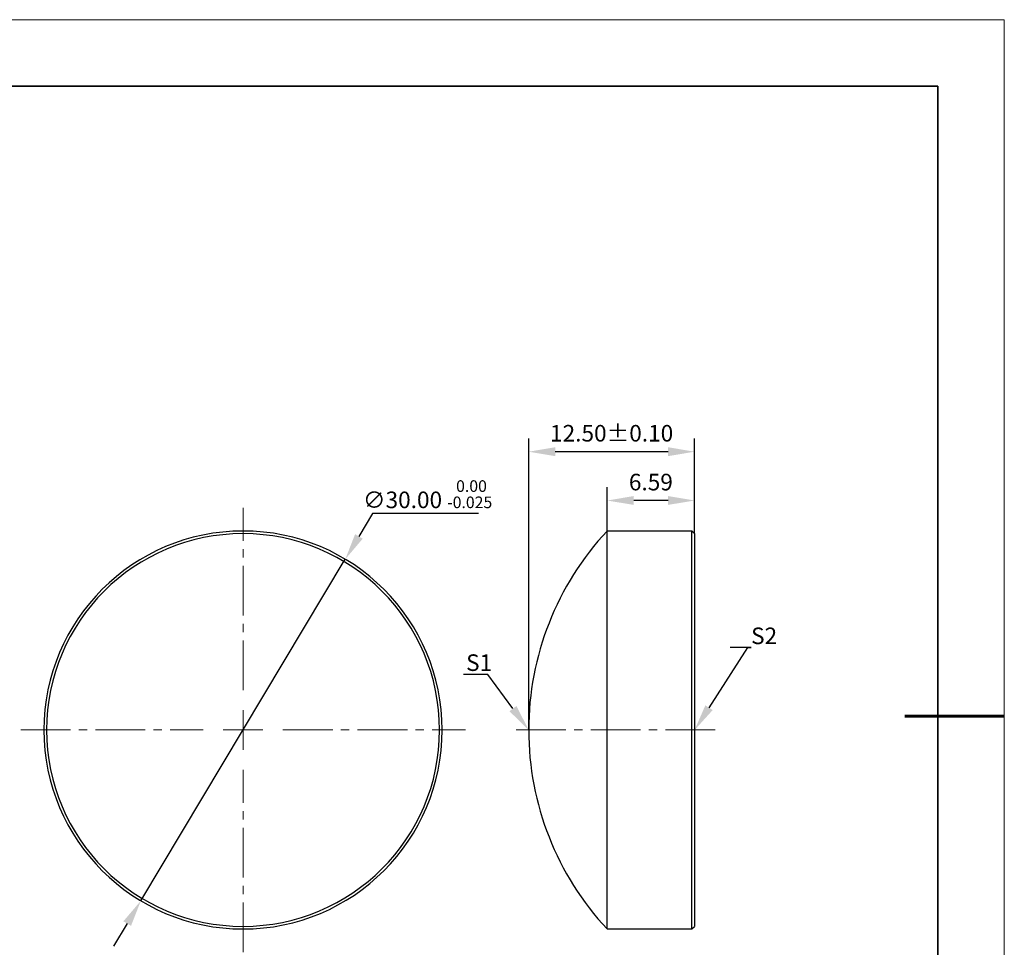
# Model space of a CAD drawing. Units: millimetres. Extents: x 0 to 297, y 0 to 210.
# Drawn here: x 149 to 297, y 70 to 210 of the extents above; entities that cross this region are included whole.
import ezdxf
from ezdxf import colors
from ezdxf.entities.mleader import LeaderData, LeaderLine
from ezdxf.math import Vec2, Vec3

# ---------------------------------------------------------------- set-up
doc = ezdxf.new("R2010")
doc.units = ezdxf.units.MM
doc.header["$LTSCALE"] = 10
doc.header["$PDMODE"] = 34
doc.linetypes.add('CENTER', pattern=[2, 1.25, -0.25, 0.25, -0.25])
doc.linetypes.add('CENTER2', pattern=[1.125, 0.75, -0.125, 0.125, -0.125])
for name, color, linetype, lineweight in [('3中心线层', 1, 'CENTER', 9), ('7标注层', 4, 'Continuous', 5), ('粗实线层', 7, 'Continuous', 35), ('细实线层', 7, 'Continuous', 18)]:
    doc.layers.add(name, color=color, linetype=linetype, lineweight=lineweight)
doc.layers.add('6文字层', color=3, linetype='Continuous')
doc.styles.add('TH-GBD2M', font='calibri.ttf', dxfattribs={"width": 0.8, "height": 2.5})
doc.dimstyles.new('TH-GBD2M', dxfattribs={"dimtxt": 2.5, "dimasz": 4, "dimexe": 2, "dimexo": 0, "dimgap": 1.5, "dimtad": 1, "dimdec": 4, "dimlfac": 0.1, "dimzin": 9, "dimdsep": 46, "dimtxsty": 'TH-GBD2M', "dimcen": 0, "dimclrt": 3, "dimadec": 0, "dimazin": 3, "dimtfac": 1, "dimtdec": 4, "dimtofl": 0, "dimtmove": 0, "dimatfit": 3, "dimfxl": 1, "dimtolj": 1, "dimtzin": 0, "dimarcsym": 0})
doc.dimstyles.new('透镜标注', dxfattribs={"dimtxt": 2.5, "dimasz": 4, "dimexe": 1.25, "dimexo": 0.625, "dimtad": 1, "dimtoh": 1, "dimlfac": 0.5, "dimzin": 1, "dimdsep": 46, "dimtxsty": 'TH-GBD2M', "dimcen": 2.5, "dimclrt": 256, "dimadec": 0, "dimazin": 0, "dimtm": 1e-09, "dimtfac": 1, "dimtmove": 0, "dimatfit": 3, "dimfxl": 1, "dimtzin": 0, "dimarcsym": 0})

# ---------------------------------------------------------------- blocks, each defined once
blk = doc.blocks.new('*X96')
at = {"layer": '粗实线层'}
for p, q in [((138.5, 95), (-138.5, 95)), ((138.5, -95), (138.5, 95))]:
    blk.add_line(p, q, dxfattribs=at)
at = {"layer": '粗实线层', "lineweight": 60}
blk.add_line((148.5, 0), (133.5, 0), dxfattribs=at)
at = {"layer": '细实线层'}
for p, q in [((148.5, 105), (-148.5, 105)), ((148.5, -105), (148.5, 105))]:
    blk.add_line(p, q, dxfattribs=at)
blk = doc.blocks.new('*D183')
at = {"layer": '7标注层', "color": 0, "lineweight": -2, "transparency": 16777216}
for p, q in [((201.81, 135.53), (199.76, 132.09)), ((217.77, 135.53), (201.81, 135.53)), ((166.91, 77.17), (197.71, 128.66)), ((164.86, 73.73), (162.8, 70.3))]:
    blk.add_line(p, q, dxfattribs=at)
at = {"layer": '7标注层', "color": 0, "transparency": 16777216}
for points in [[(199.19, 132.44), (200.33, 131.75), (197.71, 128.66)], [(164.28, 74.08), (165.43, 73.39), (166.91, 77.17)]]:
    blk.add_solid(points, dxfattribs=at)
at = {"layer": 'Defpoints', "color": 0, "transparency": 16777216}
for p in [(197.71, 128.66), (166.91, 77.17)]:
    blk.add_point(p, dxfattribs=at)
at = {"layer": '7标注层', "transparency": 16777216, "insert": (210.11, 138.46), "char_height": 2.5, "attachment_point": 5, "style": 'TH-GBD2M'}
blk.add_mtext('∅30.00 {\\H0.7x;\\S 0.00^ -0.025;}', dxfattribs=at)
blk = doc.blocks.new('*D184')
at = {"layer": '7标注层', "color": 0, "lineweight": -2, "transparency": 16777216}
for p, q in [((237.16, 132.91), (237.16, 139.51)), ((250.34, 132.51), (250.34, 139.51)), ((246.34, 137.51), (241.16, 137.51))]:
    blk.add_line(p, q, dxfattribs=at)
at = {"layer": '7标注层', "color": 0, "transparency": 16777216}
for points in [[(241.16, 138.18), (241.16, 136.85), (237.16, 137.51)], [(246.34, 138.18), (246.34, 136.85), (250.34, 137.51)]]:
    blk.add_solid(points, dxfattribs=at)
at = {"layer": 'Defpoints', "color": 0, "transparency": 16777216}
for p in [(237.16, 137.51), (237.16, 132.91), (250.34, 132.51)]:
    blk.add_point(p, dxfattribs=at)
at = {"layer": '7标注层', "color": 3, "transparency": 16777216, "insert": (243.75, 140.29), "char_height": 2.5, "attachment_point": 5, "style": 'TH-GBD2M'}
blk.add_mtext('\\A1;6.59', dxfattribs=at)
blk = doc.blocks.new('*D185')
at = {"layer": '7标注层', "color": 0, "lineweight": -2, "transparency": 16777216}
for p, q in [((225.34, 102.91), (225.34, 146.87)), ((250.34, 132.51), (250.34, 146.87)), ((246.34, 144.87), (229.34, 144.87))]:
    blk.add_line(p, q, dxfattribs=at)
at = {"layer": '7标注层', "color": 0, "transparency": 16777216}
for points in [[(229.34, 145.54), (229.34, 144.2), (225.34, 144.87)], [(246.34, 145.54), (246.34, 144.2), (250.34, 144.87)]]:
    blk.add_solid(points, dxfattribs=at)
at = {"layer": 'Defpoints', "color": 0, "transparency": 16777216}
for p in [(225.34, 144.87), (250.34, 132.51), (225.34, 102.91)]:
    blk.add_point(p, dxfattribs=at)
at = {"layer": '7标注层', "color": 3, "transparency": 16777216, "insert": (237.84, 147.65), "char_height": 2.5, "attachment_point": 5, "style": 'TH-GBD2M'}
blk.add_mtext('\\A1;12.50%%P0.10', dxfattribs=at)
blk = doc.blocks.new('*U186')
at = {"layer": '3中心线层', "color": 0, "linetype": 'CENTER2', "transparency": 16777216}
for p, q in [((0, 6), (0, 33.5)), ((-33.5, 0), (-6, 0)), ((6, 0), (33.5, 0)), ((0, -33.5), (0, -6))]:
    blk.add_line(p, q, dxfattribs=at)
at = {"layer": '3中心线层', "color": 0, "linetype": 'Continuous', "transparency": 16777216}
for p, q in [((0, -3), (0, 3)), ((-3, 0), (3, 0))]:
    blk.add_line(p, q, dxfattribs=at)
blk = doc.blocks.new('*U187')
at = {"layer": '3中心线层', "color": 0, "linetype": 'CENTER2', "transparency": 16777216}
blk.add_line((9.89, 0), (-20.89, 0), dxfattribs=at)

msp = doc.modelspace()

# ---------------------------------------------------------------- linework, layer by layer
at = {"color": 7, "linetype": 'Continuous', "lineweight": 25}
for p, q in [((249.94211, 132.91389), (237.16211, 132.91389)), ((237.16211, 102.91389), (237.16211, 132.91389)), ((250.34211, 132.51389), (249.94211, 132.91389)), ((249.94211, 102.91389), (249.94211, 132.91389)), ((250.34211, 132.51389), (250.34211, 102.91389)), ((237.16211, 72.91389), (237.16211, 102.91389)), ((249.94211, 72.91389), (249.94211, 102.91389)), ((250.34211, 102.91389), (250.34211, 73.31389)), ((237.16211, 72.91389), (249.94211, 72.91389)), ((249.94211, 72.91389), (250.34211, 73.31389))]:
    msp.add_line(p, q, dxfattribs=at)
for centre, radius, start, end in [((182.30878, 102.91389), 30, 0, 180), ((182.30878, 102.91389), 29.6, 0, 180), ((269.32318, 102.91389), 43.98107, 136.9911195, 180), ((182.30878, 102.91389), 30, 180, 0), ((182.30878, 102.91389), 29.6, 180, 0), ((269.32318, 102.91389), 43.98107, 180, 223.0088805)]:
    msp.add_arc(centre, radius, start, end, dxfattribs=at)

# ---------------------------------------------------------------- block references
at = {"layer": '3中心线层', "linetype": 'CENTER2'}
for name, p in [('*U186', (182.30878, 102.91389)), ('*U187', (243.55211, 102.91389))]:
    msp.add_blockref(name, p, dxfattribs=at)
at = {"layer": '6文字层'}
msp.add_blockref('*X96', (148.5, 105), dxfattribs=at)

# ---------------------------------------------------------------- dimensions: what is measured, and where the dimension line sits
at = {"layer": '7标注层'}
for base, p2, text, picture, middle in [((225.34211, 144.87019), (225.34211, 102.91389), '12.50%%P0.10', '*D185', (237.84211, 144.87019)), ((237.16211, 137.51341), (237.16211, 132.91389), '6.59', '*D184', (243.75211, 137.51341))]:
    dim = msp.add_linear_dim(base=base, p1=(250.34211, 132.51389), p2=p2, text=text, dimstyle='TH-GBD2M', dxfattribs=at)
    dim.commit()
    dim.dimension.update_dxf_attribs({"geometry": picture, "text_midpoint": middle, "dimtype": 160})
dim = msp.add_diameter_dim_2p(p1=(166.91003, 77.16746), p2=(197.70753, 128.66032), text='<> {\\H0.7x;\\S 0.00^ -0.025;}', dimstyle='透镜标注', dxfattribs=at)
dim.commit()
dim.dimension.update_dxf_attribs({"geometry": '*D183', "text_midpoint": (210.10571, 138.45693)})

# ---------------------------------------------------------------- leaders
ml = msp.add_multileader_mtext('Standard', dxfattribs=at)
ml.set_content('S2', color=3, style='TH-GBD2M')
ml.set_leader_properties(color=256)
ml.build(insert=Vec2(0, 0))
ml.multileader.update_dxf_attribs({"text_left_attachment_type": 5, "text_right_attachment_type": 5, "dogleg_length": 0.5})
ctx = ml.context
ctx.base_point, ctx.char_height, ctx.landing_gap_size, ctx.plane_origin = Vec3(258.84829, 115.33406), 2.5, 0, Vec3(253.67896, 103.00033)
ctx.left_attachment, ctx.right_attachment = 5, 5
notes = []
notes.append((ctx, [(0, (1, 1, 0), (258.34829, 115.33406), (1, 0), 0.5, [(0, [(250.34211, 102.91389)], 0, [])])]))
ctx.mtext.insert, ctx.mtext.flow_direction = Vec3(258.84829, 118.35906), 5
ml = msp.add_multileader_mtext('Standard', dxfattribs=at)
ml.set_content('S1', color=3, style='TH-GBD2M')
ml.set_leader_properties(color=256)
ml.build(insert=Vec2(0, 0))
ml.multileader.update_dxf_attribs({"text_left_attachment_type": 5, "text_right_attachment_type": 5, "dogleg_length": 0.5})
ctx = ml.context
ctx.base_point, ctx.char_height, ctx.landing_gap_size, ctx.plane_origin = Vec3(215.91275, 111.29281), 2.5, 0, Vec3(216.17896, 103.00033)
ctx.left_attachment, ctx.right_attachment = 5, 5
notes.append((ctx, [(0, (1, 1, 0), (219.17736, 111.29281), (-1, 0), 0.5, [(0, [(225.34211, 102.91389)], 0, [])])]))
ctx.mtext.insert, ctx.mtext.flow_direction = Vec3(215.91275, 114.31781), 5
for ctx, leaders in notes:
    for number, flags, end, landing, length, lines in leaders:
        leader = LeaderData()
        leader.index, (leader.has_last_leader_line, leader.has_dogleg_vector, leader.attachment_direction) = number, flags
        leader.last_leader_point, leader.dogleg_vector, leader.dogleg_length = Vec3(end), Vec3(landing), length
        for number, points, colour, breaks in lines:
            line = LeaderLine()
            line.index, line.vertices, line.color, line.breaks = number, Vec3.list(points), colors.encode_raw_color(colour), breaks
            leader.lines.append(line)
        ctx.leaders.append(leader)

doc.saveas('drawing.dxf')
